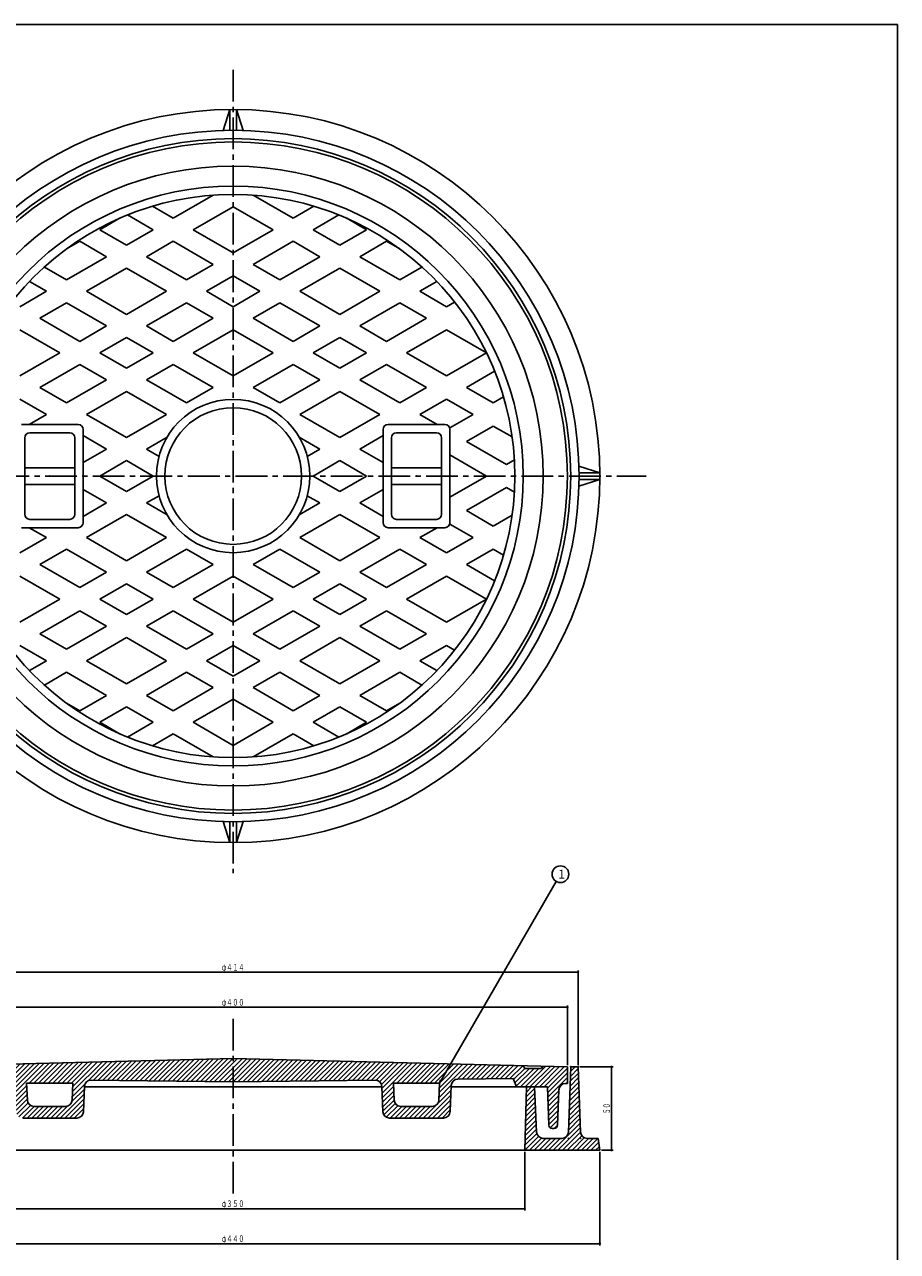
# Model space of a CAD drawing. Extents: x -2874 to 499, y -1322 to 3653.
# Drawn here: x -1744 to -1221, y 2917 to 3653 of the extents above; entities that cross this region are included whole.
import ezdxf
from ezdxf.enums import TextEntityAlignment as Align

# ---------------------------------------------------------------- set-up
doc = ezdxf.new("R2010")
doc.units = 0
doc.header["$PDMODE"] = 65
doc.header["$PDSIZE"] = 0.2
doc.linetypes.add('CENTER2', pattern=[28.575, 19.05, -3.175, 3.175, -3.175])
doc.linetypes.add('DIVIDE', pattern=[1.25, 0.5, -0.25, 0, -0.25, 0, -0.25])
doc.layers.get('0').update_dxf_attribs({"linetype": 'CONTINUOUS'})
doc.layers.get('DEFPOINTS').update_dxf_attribs({"color": 3, "linetype": 'DIVIDE'})
for name, color, linetype in [('1', 7, 'CONTINUOUS'), ('4', 7, 'CONTINUOUS'), ('5', 7, 'CONTINUOUS'), ('7', 7, 'CONTINUOUS')]:
    doc.layers.add(name, color=color, linetype=linetype)
doc.styles.add('DIMSTANDARD', font='MONOTXT.shx', dxfattribs={"width": 0.75, "bigfont": 'EXTFONT.shx'})
doc.styles.add('WinFont2', font='ＭＳ ゴシック', dxfattribs={"width": 0.8})
doc.dimstyles.new('DIMSTYEX_1', dxfattribs={"dimtxt": 4, "dimasz": 2, "dimexe": 1, "dimexo": 1, "dimgap": 1, "dimtad": 3, "dimdec": 3, "dimdsep": 46, "dimtxsty": 'DIMSTANDARD', "dimcen": 0, "dimclrd": 3, "dimclre": 3, "dimclrt": 2, "dimadec": 3, "dimazin": 2, "dimtfac": 0.5, "dimtdec": 4, "dimtofl": 0, "dimtmove": 0, "dimatfit": 3, "dimldrblk": 'OPEN30', "dimfxl": 1, "dimtolj": 1, "dimtzin": 1, "dimlwd": -1, "dimlwe": -1, "dimarcsym": 0})
doc.dimstyles.new('DIMSTYEX_4', dxfattribs={"dimtxt": 4, "dimasz": 2, "dimexe": 1, "dimexo": 1, "dimgap": 1, "dimtad": 3, "dimdec": 3, "dimdsep": 46, "dimtxsty": 'DIMSTANDARD', "dimblk1": 'SMALL', "dimblk2": 'SMALL', "dimsah": 1, "dimcen": 0, "dimclrd": 3, "dimclre": 3, "dimclrt": 2, "dimadec": 3, "dimazin": 2, "dimtfac": 0.5, "dimtdec": 4, "dimtofl": 0, "dimtmove": 0, "dimatfit": 3, "dimfxl": 1, "dimtolj": 1, "dimtzin": 1, "dimlwd": -1, "dimlwe": -1, "dimarcsym": 0})

# ---------------------------------------------------------------- blocks, each defined once
blk = doc.blocks.new('_SMALL')
at = {"color": 0, "linetype": 'BYBLOCK', "lineweight": -2}
blk.add_circle((0, 0), 0.167, dxfattribs=at)
blk = doc.blocks.new('*D31')
at = {"layer": '1', "color": 3, "linetype": 'BYBLOCK'}
for p, q in [((-1411.16, 3027.64), (-1391.16, 3027.64)), ((-1392.16, 2977.64), (-1392.16, 3027.64)), ((-1398.16, 2977.64), (-1391.16, 2977.64))]:
    blk.add_line(p, q, dxfattribs=at)
at = {"layer": 'DEFPOINTS', "color": 3, "linetype": 'BYBLOCK'}
for p in [(-1412.16, 3027.64), (-1392.16, 3027.64), (-1399.16, 2977.64)]:
    blk.add_point(p, dxfattribs=at)
at = {"layer": '1', "color": 3, "linetype": 'BYBLOCK', "xscale": 2.0000000008, "yscale": 2.0000000008, "zscale": 2.0000000008}
for p in [(-1392.16, 3027.64), (-1392.16, 2977.64)]:
    blk.add_blockref('_SMALL', p, dxfattribs=at)
at = {"layer": '1', "color": 2, "linetype": 'BYBLOCK', "style": 'DIMSTANDARD', "width": 0.40625}
blk.add_text('５０', height=4, rotation=90, dxfattribs=at).set_placement((-1393.16, 2999.39), (-1393.16, 3005.89), align=Align.FIT)
blk = doc.blocks.new('*D32')
at = {"layer": '1', "color": 3, "linetype": 'BYBLOCK'}
for p, q in [((-1819.66, 3028.64), (-1819.66, 3064.39)), ((-1819.66, 3063.39), (-1418.66, 3063.39)), ((-1418.66, 3028.64), (-1418.66, 3064.39))]:
    blk.add_line(p, q, dxfattribs=at)
at = {"layer": 'DEFPOINTS', "color": 3, "linetype": 'BYBLOCK'}
for p in [(-1418.66, 3063.39), (-1819.66, 3027.64), (-1418.66, 3027.64)]:
    blk.add_point(p, dxfattribs=at)
at = {"layer": '1', "color": 3, "linetype": 'BYBLOCK', "xscale": 2.0000000008, "yscale": 2.0000000008, "zscale": 2.0000000008}
for p in [(-1819.66, 3063.39), (-1418.66, 3063.39)]:
    blk.add_blockref('_SMALL', p, dxfattribs=at)
at = {"layer": '1', "color": 2, "linetype": 'BYBLOCK', "style": 'DIMSTANDARD', "width": 0.421875}
blk.add_text('φ４００', height=4, dxfattribs=at).set_placement((-1625.91, 3064.39), (-1612.41, 3064.39), align=Align.FIT)
blk = doc.blocks.new('*D33')
at = {"layer": '1', "color": 3, "linetype": 'BYBLOCK'}
for p, q in [((-1826.16, 3028.64), (-1826.16, 3085.39)), ((-1412.16, 3028.64), (-1412.16, 3085.39)), ((-1826.16, 3084.39), (-1412.16, 3084.39))]:
    blk.add_line(p, q, dxfattribs=at)
at = {"layer": 'DEFPOINTS', "color": 3, "linetype": 'BYBLOCK'}
for p in [(-1412.16, 3084.39), (-1826.16, 3027.64), (-1412.16, 3027.64)]:
    blk.add_point(p, dxfattribs=at)
at = {"layer": '1', "color": 3, "linetype": 'BYBLOCK', "xscale": 2.0000000008, "yscale": 2.0000000008, "zscale": 2.0000000008}
for p in [(-1826.16, 3084.39), (-1412.16, 3084.39)]:
    blk.add_blockref('_SMALL', p, dxfattribs=at)
at = {"layer": '1', "color": 2, "linetype": 'BYBLOCK', "style": 'DIMSTANDARD', "width": 0.421875}
blk.add_text('φ４１４', height=4, dxfattribs=at).set_placement((-1625.91, 3085.39), (-1612.41, 3085.39), align=Align.FIT)
blk = doc.blocks.new('*D34')
at = {"layer": '1', "color": 3, "linetype": 'BYBLOCK'}
for p, q in [((-1794.16, 2976.64), (-1794.16, 2941.47)), ((-1444.16, 2976.64), (-1444.16, 2941.47)), ((-1794.16, 2942.47), (-1444.16, 2942.47))]:
    blk.add_line(p, q, dxfattribs=at)
at = {"layer": 'DEFPOINTS', "color": 3, "linetype": 'BYBLOCK'}
for p in [(-1794.16, 2977.64), (-1444.16, 2977.64), (-1444.16, 2942.47)]:
    blk.add_point(p, dxfattribs=at)
at = {"layer": '1', "color": 3, "linetype": 'BYBLOCK', "xscale": 2.0000000008, "yscale": 2.0000000008, "zscale": 2.0000000008}
for p in [(-1794.16, 2942.47), (-1444.16, 2942.47)]:
    blk.add_blockref('_SMALL', p, dxfattribs=at)
at = {"layer": '1', "color": 2, "linetype": 'BYBLOCK', "style": 'DIMSTANDARD', "width": 0.421875}
blk.add_text('φ３５０', height=4, dxfattribs=at).set_placement((-1625.91, 2943.47), (-1612.41, 2943.47), align=Align.FIT)
blk = doc.blocks.new('*D35')
at = {"layer": '1', "color": 3, "linetype": 'BYBLOCK'}
for p, q in [((-1839.16, 2976.64), (-1839.16, 2920.47)), ((-1399.16, 2976.64), (-1399.16, 2920.47)), ((-1839.16, 2921.47), (-1399.16, 2921.47))]:
    blk.add_line(p, q, dxfattribs=at)
at = {"layer": 'DEFPOINTS', "color": 3, "linetype": 'BYBLOCK'}
for p in [(-1839.16, 2977.64), (-1399.16, 2977.64), (-1399.16, 2921.47)]:
    blk.add_point(p, dxfattribs=at)
at = {"layer": '1', "color": 3, "linetype": 'BYBLOCK', "xscale": 2.0000000008, "yscale": 2.0000000008, "zscale": 2.0000000008}
for p in [(-1839.16, 2921.47), (-1399.16, 2921.47)]:
    blk.add_blockref('_SMALL', p, dxfattribs=at)
at = {"layer": '1', "color": 2, "linetype": 'BYBLOCK', "style": 'DIMSTANDARD', "width": 0.421875}
blk.add_text('φ４４０', height=4, dxfattribs=at).set_placement((-1625.91, 2922.47), (-1612.41, 2922.47), align=Align.FIT)
blk = doc.blocks.new('_OPEN30')
at = {"color": 0, "linetype": 'BYBLOCK', "lineweight": -2}
for p, q in [((-1, 0.27), (0, 0)), ((0, 0), (-1, -0.27)), ((0, 0), (-1, 0))]:
    blk.add_line(p, q, dxfattribs=at)
blk = doc.blocks.new('BALN12')
at = {"layer": '1', "color": 3, "linetype": 'BYBLOCK'}
blk.add_circle((72.45, 125.36), 5, dxfattribs=at)
at = {"layer": '1', "color": 2, "linetype": 'BYBLOCK', "style": 'WinFont2'}
blk.add_text('1', height=5.38, dxfattribs=at).set_placement((71.11, 122.67))
at = {"layer": '1', "color": 3, "linetype": 'BYBLOCK'}
blk.add_leader([(0, 0), (69.95, 121.03)], dimstyle='DIMSTYEX_1', dxfattribs=at)

msp = doc.modelspace()

# ---------------------------------------------------------------- hatches: boundary and pattern name
at = {"layer": '1', "linetype": 'CONTINUOUS'}
h = msp.add_hatch(dxfattribs=at)
h.set_pattern_fill('_U', scale=2, angle=45, style=0, pattern_type=0)
h.set_pattern_definition([(45, (-1619.1574, 3018.638), (-1.414214, 1.414214), [])])
edge = h.paths.add_edge_path()
edge.add_line((-1418.6574, 3027.638), (-1433.1932, 3028.0005))
edge.add_line((-1433.1932, 3028.0005), (-1434.1574, 3026.638))
edge.add_line((-1434.1574, 3026.638), (-1444.1574, 3026.638))
edge.add_line((-1444.1574, 3026.638), (-1445.103, 3028.2975))
edge.add_line((-1445.103, 3028.2975), (-1619.1574, 3032.638))
edge.add_line((-1619.1574, 3032.638), (-1793.2118, 3028.2975))
edge.add_line((-1793.2118, 3028.2975), (-1794.1574, 3026.638))
edge.add_line((-1794.1574, 3026.638), (-1804.1574, 3026.638))
edge.add_line((-1804.1574, 3026.638), (-1805.1216, 3028.0005))
edge.add_line((-1805.1216, 3028.0005), (-1819.6574, 3027.638))
edge.add_line((-1819.6574, 3027.638), (-1819.6574, 3017.638))
edge.add_line((-1819.6574, 3017.638), (-1818.512, 3017.638))
edge.add_arc((-1818.512, 3013.638), 4, 362.1210964, 450, ccw=False)
edge.add_line((-1814.5147, 3013.7861), (-1813.7287, 2992.564))
edge.add_arc((-1811.7301, 2992.638), 2, -177.8789036, -90)
edge.add_line((-1811.7301, 2990.638), (-1810.579, 2990.638))
edge.add_arc((-1810.579, 2992.638), 2, -90, -2.29061)
edge.add_line((-1808.5806, 2992.5581), (-1807.6574, 3015.638))
edge.add_line((-1807.6574, 3015.638), (-1789.1574, 3015.638))
edge.add_line((-1789.1574, 3015.638), (-1787.1574, 3020.638))
edge.add_line((-1787.1574, 3020.638), (-1753.9361, 3020.2425))
edge.add_arc((-1753.9837, 3016.2428), 4, 362.4348123, 449.3179396, ccw=False)
edge.add_line((-1749.9873, 3016.4128), (-1749.3203, 3000.725))
edge.add_arc((-1745.3239, 3000.8949), 4, -177.5651877, -90)
edge.add_line((-1745.3239, 2996.8949), (-1712.9889, 2996.8949))
edge.add_arc((-1712.9889, 3000.8949), 4, -90, -2.4655667)
edge.add_line((-1708.9926, 3000.7228), (-1708.3423, 3015.824))
edge.add_arc((-1704.346, 3015.6519), 4, 449.3179396, 537.5344333, ccw=False)
edge.add_line((-1704.2984, 3019.6516), (-1619.1574, 3018.638))
edge.add_line((-1619.1574, 3018.638), (-1534.0164, 3019.6516))
edge.add_arc((-1533.9688, 3015.6519), 4, 362.4655667, 450.6820604, ccw=False)
edge.add_line((-1529.9725, 3015.824), (-1529.3222, 3000.7228))
edge.add_arc((-1525.3259, 3000.8949), 4, -177.5344333, -90)
edge.add_line((-1525.3259, 2996.8949), (-1492.9909, 2996.8949))
edge.add_arc((-1492.9909, 3000.8949), 4, -90, -2.4348123)
edge.add_line((-1488.9946, 3000.725), (-1488.3275, 3016.4128))
edge.add_arc((-1484.3311, 3016.2428), 4, 450.6820604, 537.5651877, ccw=False)
edge.add_line((-1484.3787, 3020.2425), (-1451.1574, 3020.638))
edge.add_line((-1451.1574, 3020.638), (-1449.1574, 3015.638))
edge.add_line((-1449.1574, 3015.638), (-1430.6574, 3015.638))
edge.add_line((-1430.6574, 3015.638), (-1429.7342, 2992.5581))
edge.add_arc((-1427.7358, 2992.638), 2, -177.70939, -90)
edge.add_line((-1427.7358, 2990.638), (-1426.5847, 2990.638))
edge.add_arc((-1426.5847, 2992.638), 2, -90, -2.1210964)
edge.add_line((-1424.5861, 2992.564), (-1423.8001, 3013.7861))
edge.add_arc((-1419.8028, 3013.638), 4, 450, 537.8789036, ccw=False)
edge.add_line((-1419.8028, 3017.638), (-1418.6574, 3017.638))
edge.add_line((-1418.6574, 3017.638), (-1418.6574, 3027.638))
edge = h.paths.add_edge_path(flags=16)
edge.add_line((-1715.2597, 3017.8949), (-1743.044, 3017.8949))
edge.add_line((-1743.044, 3017.8949), (-1742.6116, 3007.725))
edge.add_arc((-1738.6152, 3007.8949), 4, -177.5651877, -90)
edge.add_line((-1738.6152, 3003.8949), (-1719.694, 3003.8949))
edge.add_arc((-1719.694, 3007.8949), 4, -90, -2.4655667)
edge.add_line((-1715.6977, 3007.7228), (-1715.2597, 3017.8949))
edge = h.paths.add_edge_path(flags=16)
edge.add_line((-1495.2708, 3017.8949), (-1523.0552, 3017.8949))
edge.add_line((-1523.0552, 3017.8949), (-1522.6172, 3007.7228))
edge.add_arc((-1518.6209, 3007.8949), 4, -177.5344333, -90)
edge.add_line((-1518.6209, 3003.8949), (-1499.6996, 3003.8949))
edge.add_arc((-1499.6996, 3007.8949), 4, -90, -2.4348123)
edge.add_line((-1495.7032, 3007.725), (-1495.2708, 3017.8949))
at = {"layer": '4', "linetype": 'CONTINUOUS'}
h = msp.add_hatch(dxfattribs=at)
h.set_pattern_fill('_U', scale=2, angle=45, style=0, pattern_type=0)
h.set_pattern_definition([(45, (-1444.1574, 2977.638), (-1.414214, 1.414214), [])])
edge = h.paths.add_edge_path()
edge.add_line((-1443.1574, 3015.638), (-1438.4074, 3015.638))
edge.add_line((-1438.4074, 3015.638), (-1437.1102, 2988.4241))
edge.add_arc((-1433.116, 2988.638), 4, -176.9335145, -90)
edge.add_line((-1433.116, 2984.638), (-1422.0026, 2984.638))
edge.add_arc((-1422.0026, 2988.638), 4, -90, -2.2605019)
edge.add_line((-1418.0057, 2988.4803), (-1416.6574, 3027.638))
edge.add_line((-1416.6574, 3027.638), (-1412.1574, 3027.638))
edge.add_line((-1412.1574, 3027.638), (-1410.8091, 2988.4803))
edge.add_arc((-1406.8122, 2988.638), 4, -177.7394981, -90)
edge.add_line((-1406.8122, 2984.638), (-1400.1574, 2984.638))
edge.add_line((-1400.1574, 2984.638), (-1399.1574, 2977.638))
edge.add_line((-1399.1574, 2977.638), (-1444.1574, 2977.638))
edge.add_line((-1444.1574, 2977.638), (-1443.1574, 3015.638))

# ---------------------------------------------------------------- linework, layer by layer
at = {"layer": '1', "color": 7, "linetype": 'CONTINUOUS'}
for p, q in [((-2021.6574, 3653.1806), (-1220.6574, 3653.1806)), ((-1220.6574, 3653.1806), (-1220.6574, 2543.1806)), ((-1819.6574, 3027.638), (-1619.1574, 3032.638)), ((-1418.6574, 3027.638), (-1619.1574, 3032.638)), ((-1445.103, 3028.2975), (-1444.1574, 3026.638)), ((-1444.1574, 3026.638), (-1434.1574, 3026.638)), ((-1434.1574, 3026.638), (-1433.1574, 3028.0511)), ((-1418.6574, 3017.638), (-1418.6574, 3027.638)), ((-1704.2984, 3019.6516), (-1619.1574, 3018.638)), ((-1534.0164, 3019.6516), (-1619.1574, 3018.638)), ((-1451.1574, 3020.638), (-1484.3787, 3020.2425)), ((-1449.1574, 3015.638), (-1451.1574, 3020.638)), ((-1743.044, 3017.8949), (-1742.6116, 3007.725)), ((-1743.044, 3017.8949), (-1715.2597, 3017.8949)), ((-1715.6977, 3007.7228), (-1715.2597, 3017.8949)), ((-1708.9926, 3000.7228), (-1708.3423, 3015.824)), ((-1708.3504, 3015.638), (-1619.1574, 3015.638)), ((-1529.9645, 3015.638), (-1619.1574, 3015.638)), ((-1529.3222, 3000.7228), (-1529.9725, 3015.824)), ((-1522.6172, 3007.7228), (-1523.0552, 3017.8949)), ((-1495.2708, 3017.8949), (-1523.0552, 3017.8949)), ((-1495.2708, 3017.8949), (-1495.7032, 3007.725)), ((-1488.3275, 3016.4128), (-1488.9946, 3000.725)), ((-1430.6574, 3015.638), (-1488.3604, 3015.638)), ((-1430.6574, 3015.638), (-1429.7342, 2992.5581)), ((-1424.5861, 2992.564), (-1423.8001, 3013.7861)), ((-1419.8028, 3017.638), (-1418.6574, 3017.638)), ((-1738.6152, 3003.8949), (-1719.694, 3003.8949)), ((-1499.6996, 3003.8949), (-1518.6209, 3003.8949)), ((-1745.3239, 2996.8949), (-1712.9889, 2996.8949)), ((-1492.9909, 2996.8949), (-1525.3259, 2996.8949)), ((-1427.7358, 2990.638), (-1426.5847, 2990.638))]:
    msp.add_line(p, q, dxfattribs=at)
at = {"layer": '1', "color": 7, "linetype": 'CENTER2'}
for p, q in [((-1619.1574, 3625.9652), (-1619.1574, 3143.8637)), ((-1874.8663, 3382.2145), (-1371.3811, 3382.2145)), ((-1619.1574, 3056.3856), (-1619.1574, 2949.4679))]:
    msp.add_line(p, q, dxfattribs=at)
at = {"layer": '1', "color": 7, "linetype": 'CONTINUOUS'}
for centre, radius, start, end in [((-1704.346, 3015.6519), 4, 89.3179396, 177.5344333), ((-1533.9688, 3015.6519), 4, 2.4655667, 90.6820604), ((-1484.3311, 3016.2428), 4, 90.6820604, 177.5651877), ((-1419.8028, 3013.638), 4, 90, 177.8789036), ((-1738.6152, 3007.8949), 4, -177.5651877, -90), ((-1719.694, 3007.8949), 4, -90, -2.4655667), ((-1518.6209, 3007.8949), 4, -177.5344333, -90), ((-1499.6996, 3007.8949), 4, -90, -2.4348123), ((-1712.9889, 3000.8949), 4, -90, -2.4655667), ((-1525.3259, 3000.8949), 4, -177.5344333, -90), ((-1492.9909, 3000.8949), 4, -90, -2.4348123), ((-1427.7358, 2992.638), 2, -177.70939, -90), ((-1426.5847, 2992.638), 2, -90, -2.1210964)]:
    msp.add_arc(centre, radius, start, end, dxfattribs=at)
for p in [(-1729.1574, 3017.8949), (-1509.1574, 3017.8949)]:
    msp.add_point(p, dxfattribs=at)
at = {"layer": '4', "color": 7, "linetype": 'CONTINUOUS'}
for p, q in [((-1416.6574, 3027.638), (-1418.0057, 2988.4803)), ((-1412.1574, 3027.638), (-1416.6574, 3027.638)), ((-1410.8091, 2988.4803), (-1412.1574, 3027.638)), ((-1443.1574, 3015.638), (-1444.1574, 2977.638)), ((-1438.4074, 3015.638), (-1443.1574, 3015.638)), ((-1437.1102, 2988.4241), (-1438.4074, 3015.638)), ((-1422.0026, 2984.638), (-1433.116, 2984.638)), ((-1400.1574, 2984.638), (-1406.8122, 2984.638)), ((-1399.1574, 2977.638), (-1400.1574, 2984.638)), ((-1619.1574, 2977.638), (-1839.1574, 2977.638)), ((-1619.1574, 2977.638), (-1399.1574, 2977.638))]:
    msp.add_line(p, q, dxfattribs=at)
for centre, start, end in [((-1433.116, 2988.638), -176.9335145, -90), ((-1422.0026, 2988.638), -90, -2.2605019), ((-1406.8122, 2988.638), -177.7394981, -90)]:
    msp.add_arc(centre, 4, start, end, dxfattribs=at)
for p in [(-1416.6574, 3027.638), (-1412.1574, 3027.638), (-1418.1574, 2984.638), (-1410.6574, 2984.638)]:
    msp.add_point(p, dxfattribs=at)
at = {"layer": '5', "color": 7, "linetype": 'CONTINUOUS'}
for p, q in [((-1631.1828, 3550.7861), (-1655.1574, 3536.9443)), ((-1583.1574, 3536.9443), (-1607.132, 3550.7861)), ((-1655.1574, 3536.9443), (-1667.594, 3544.1246)), ((-1643.1574, 3530.0161), (-1619.1574, 3543.8725)), ((-1619.1574, 3543.8725), (-1595.1574, 3530.0161)), ((-1570.7208, 3544.1246), (-1583.1574, 3536.9443)), ((-1699.1574, 3530.0161), (-1687.2593, 3536.8855)), ((-1682.521, 3538.8863), (-1667.1574, 3530.0161)), ((-1571.1574, 3530.0161), (-1555.7939, 3538.8863)), ((-1551.0555, 3536.8855), (-1539.1574, 3530.0161)), ((-1683.1574, 3520.7785), (-1699.1574, 3530.0161)), ((-1667.1574, 3530.0161), (-1683.1574, 3520.7785)), ((-1619.1574, 3516.1597), (-1643.1574, 3530.0161)), ((-1595.1574, 3530.0161), (-1619.1574, 3516.1597)), ((-1555.1574, 3520.7785), (-1571.1574, 3530.0161)), ((-1539.1574, 3530.0161), (-1555.1574, 3520.7785)), ((-1719.0555, 3518.5279), (-1711.1574, 3523.0879)), ((-1711.1574, 3523.0879), (-1695.1574, 3513.8503)), ((-1671.1574, 3513.8503), (-1655.1574, 3523.0879)), ((-1655.1574, 3523.0879), (-1631.1574, 3509.2315)), ((-1607.1574, 3509.2315), (-1583.1574, 3523.0879)), ((-1583.1574, 3523.0879), (-1567.1574, 3513.8503)), ((-1543.1574, 3513.8503), (-1527.1574, 3523.0879)), ((-1527.1574, 3523.0879), (-1519.2593, 3518.5279)), ((-1695.1574, 3513.8503), (-1719.1574, 3499.9939)), ((-1647.1574, 3499.9939), (-1671.1574, 3513.8503)), ((-1567.1574, 3513.8503), (-1591.1574, 3499.9939)), ((-1519.1574, 3499.9939), (-1543.1574, 3513.8503)), ((-1719.1574, 3499.9939), (-1732.4153, 3507.6483)), ((-1707.1574, 3493.0657), (-1683.1574, 3506.9221)), ((-1683.1574, 3506.9221), (-1659.1574, 3493.0657)), ((-1631.1574, 3509.2315), (-1647.1574, 3499.9939)), ((-1591.1574, 3499.9939), (-1607.1574, 3509.2315)), ((-1579.1574, 3493.0657), (-1555.1574, 3506.9221)), ((-1555.1574, 3506.9221), (-1531.1574, 3493.0657)), ((-1505.8996, 3507.6483), (-1519.1574, 3499.9939)), ((-1741.3571, 3498.9545), (-1731.1574, 3493.0657)), ((-1635.1574, 3493.0657), (-1619.1574, 3502.3033)), ((-1619.1574, 3502.3033), (-1603.1574, 3493.0657)), ((-1507.1574, 3493.0657), (-1496.9577, 3498.9545)), ((-1731.1574, 3493.0657), (-1747.1574, 3483.8281)), ((-1683.1574, 3479.2093), (-1707.1574, 3493.0657)), ((-1659.1574, 3493.0657), (-1683.1574, 3479.2093)), ((-1619.1574, 3483.8281), (-1635.1574, 3493.0657)), ((-1603.1574, 3493.0657), (-1619.1574, 3483.8281)), ((-1555.1574, 3479.2093), (-1579.1574, 3493.0657)), ((-1531.1574, 3493.0657), (-1555.1574, 3479.2093)), ((-1491.1574, 3483.8281), (-1507.1574, 3493.0657)), ((-1735.1574, 3476.8999), (-1719.1574, 3486.1375)), ((-1719.1574, 3486.1375), (-1695.1574, 3472.2811)), ((-1671.1574, 3472.2811), (-1647.1574, 3486.1375)), ((-1647.1574, 3486.1375), (-1631.1574, 3476.8999)), ((-1607.1574, 3476.8999), (-1591.1574, 3486.1375)), ((-1591.1574, 3486.1375), (-1567.1574, 3472.2811)), ((-1543.1574, 3472.2811), (-1519.1574, 3486.1375)), ((-1519.1574, 3486.1375), (-1503.1574, 3476.8999)), ((-1486.2825, 3486.6427), (-1491.1574, 3483.8281)), ((-1711.1574, 3463.0435), (-1735.1574, 3476.8999)), ((-1631.1574, 3476.8999), (-1655.1574, 3463.0435)), ((-1583.1574, 3463.0435), (-1607.1574, 3476.8999)), ((-1503.1574, 3476.8999), (-1527.1574, 3463.0435)), ((-1747.1574, 3469.9717), (-1723.1574, 3456.1153)), ((-1695.1574, 3472.2811), (-1711.1574, 3463.0435)), ((-1655.1574, 3463.0435), (-1671.1574, 3472.2811)), ((-1643.1574, 3456.1153), (-1619.1574, 3469.9717)), ((-1619.1574, 3469.9717), (-1595.1574, 3456.1153)), ((-1567.1574, 3472.2811), (-1583.1574, 3463.0435)), ((-1527.1574, 3463.0435), (-1543.1574, 3472.2811)), ((-1515.1574, 3456.1153), (-1491.1574, 3469.9717)), ((-1491.1574, 3469.9717), (-1467.1574, 3456.1153)), ((-1699.1574, 3456.1153), (-1683.1574, 3465.3529)), ((-1683.1574, 3465.3529), (-1667.1574, 3456.1153)), ((-1571.1574, 3456.1153), (-1555.1574, 3465.3529)), ((-1555.1574, 3465.3529), (-1539.1574, 3456.1153)), ((-1723.1574, 3456.1153), (-1747.1574, 3442.2589)), ((-1683.1574, 3446.8777), (-1699.1574, 3456.1153)), ((-1667.1574, 3456.1153), (-1683.1574, 3446.8777)), ((-1619.1574, 3442.2589), (-1643.1574, 3456.1153)), ((-1595.1574, 3456.1153), (-1619.1574, 3442.2589)), ((-1555.1574, 3446.8777), (-1571.1574, 3456.1153)), ((-1539.1574, 3456.1153), (-1555.1574, 3446.8777)), ((-1491.1574, 3442.2589), (-1515.1574, 3456.1153)), ((-1467.1574, 3456.1153), (-1491.1574, 3442.2589)), ((-1735.1574, 3435.3307), (-1711.1574, 3449.1871)), ((-1711.1574, 3449.1871), (-1695.1574, 3439.9495)), ((-1671.1574, 3439.9495), (-1655.1574, 3449.1871)), ((-1655.1574, 3449.1871), (-1631.1574, 3435.3307)), ((-1607.1574, 3435.3307), (-1583.1574, 3449.1871)), ((-1583.1574, 3449.1871), (-1567.1574, 3439.9495)), ((-1543.1574, 3439.9495), (-1527.1574, 3449.1871)), ((-1527.1574, 3449.1871), (-1503.1574, 3435.3307)), ((-1695.1574, 3439.9495), (-1719.1574, 3426.0931)), ((-1647.1574, 3426.0931), (-1671.1574, 3439.9495)), ((-1567.1574, 3439.9495), (-1591.1574, 3426.0931)), ((-1519.1574, 3426.0931), (-1543.1574, 3439.9495)), ((-1479.1574, 3435.3307), (-1462.2825, 3445.0734)), ((-1719.1574, 3426.0931), (-1735.1574, 3435.3307)), ((-1707.1574, 3419.1649), (-1683.1574, 3433.0213)), ((-1683.1574, 3433.0213), (-1659.1574, 3419.1649)), ((-1631.1574, 3435.3307), (-1647.1574, 3426.0931)), ((-1591.1574, 3426.0931), (-1607.1574, 3435.3307)), ((-1579.1574, 3419.1649), (-1555.1574, 3433.0213)), ((-1555.1574, 3433.0213), (-1531.1574, 3419.1649)), ((-1503.1574, 3435.3307), (-1519.1574, 3426.0931)), ((-1463.1574, 3426.0931), (-1479.1574, 3435.3307)), ((-1747.1574, 3428.4025), (-1731.1574, 3419.1649)), ((-1507.1574, 3419.1649), (-1491.1574, 3428.4025)), ((-1491.1574, 3428.4025), (-1475.1574, 3419.1649)), ((-1456.9577, 3429.6725), (-1463.1574, 3426.0931)), ((-1731.1574, 3419.1649), (-1741.4638, 3413.2145)), ((-1683.1574, 3405.3085), (-1707.1574, 3419.1649)), ((-1659.1574, 3419.1649), (-1683.1574, 3405.3085)), ((-1555.1574, 3405.3085), (-1579.1574, 3419.1649)), ((-1531.1574, 3419.1649), (-1555.1574, 3405.3085)), ((-1496.851, 3413.2145), (-1507.1574, 3419.1649)), ((-1475.1574, 3419.1649), (-1489.1574, 3411.082)), ((-1746.1574, 3413.2145), (-1712.1574, 3413.2145)), ((-1709.1574, 3410.2145), (-1709.1574, 3354.2145)), ((-1529.1574, 3410.2145), (-1529.1574, 3354.2145)), ((-1492.1574, 3413.2145), (-1526.1574, 3413.2145)), ((-1489.1574, 3354.2145), (-1489.1574, 3410.2145)), ((-1479.1574, 3402.9991), (-1463.1574, 3412.2367)), ((-1463.1574, 3412.2367), (-1451.7939, 3405.6759)), ((-1744.1574, 3359.2145), (-1744.1574, 3405.2145)), ((-1741.1574, 3408.2145), (-1717.1574, 3408.2145)), ((-1714.1574, 3405.2145), (-1714.1574, 3359.2145)), ((-1709.1574, 3406.4632), (-1695.1574, 3398.3803)), ((-1671.1574, 3398.3803), (-1658.8297, 3405.4977)), ((-1579.4851, 3405.4977), (-1567.1574, 3398.3803)), ((-1543.1574, 3398.3803), (-1529.1574, 3406.4632)), ((-1524.1574, 3405.2145), (-1524.1574, 3359.2145)), ((-1497.1574, 3408.2145), (-1521.1574, 3408.2145)), ((-1494.1574, 3359.2145), (-1494.1574, 3405.2145)), ((-1455.1574, 3389.1427), (-1479.1574, 3402.9991)), ((-1695.1574, 3398.3803), (-1709.1574, 3390.2974)), ((-1663.6152, 3394.0258), (-1671.1574, 3398.3803)), ((-1567.1574, 3398.3803), (-1574.6996, 3394.0258)), ((-1529.1574, 3390.2974), (-1543.1574, 3398.3803)), ((-1489.1574, 3394.9162), (-1467.1574, 3382.2145)), ((-1699.1574, 3382.2145), (-1683.1574, 3391.4521)), ((-1683.1574, 3391.4521), (-1667.1574, 3382.2145)), ((-1571.1574, 3382.2145), (-1555.1574, 3391.4521)), ((-1555.1574, 3391.4521), (-1539.1574, 3382.2145)), ((-1450.4335, 3391.87), (-1455.1574, 3389.1427)), ((-1744.1574, 3387.2145), (-1714.1574, 3387.2145)), ((-1683.1574, 3372.9768), (-1699.1574, 3382.2145)), ((-1667.1574, 3382.2145), (-1683.1574, 3372.9768)), ((-1555.1574, 3372.9768), (-1571.1574, 3382.2145)), ((-1539.1574, 3382.2145), (-1555.1574, 3372.9768)), ((-1494.1574, 3387.2145), (-1524.1574, 3387.2145)), ((-1467.1574, 3382.2145), (-1489.1574, 3369.5127)), ((-1744.1574, 3377.2145), (-1714.1574, 3377.2145)), ((-1709.1574, 3374.1315), (-1695.1574, 3366.0486)), ((-1543.1574, 3366.0486), (-1529.1574, 3374.1315)), ((-1494.1574, 3377.2145), (-1524.1574, 3377.2145)), ((-1479.1574, 3361.4298), (-1455.1574, 3375.2862)), ((-1455.1574, 3375.2862), (-1450.4335, 3372.5589)), ((-1695.1574, 3366.0486), (-1709.1574, 3357.9657)), ((-1671.1574, 3366.0486), (-1663.6152, 3370.4032)), ((-1658.8297, 3358.9313), (-1671.1574, 3366.0486)), ((-1567.1574, 3366.0486), (-1579.4851, 3358.9313)), ((-1574.6996, 3370.4032), (-1567.1574, 3366.0486)), ((-1529.1574, 3357.9657), (-1543.1574, 3366.0486)), ((-1707.1574, 3345.264), (-1683.1574, 3359.1204)), ((-1683.1574, 3359.1204), (-1659.1574, 3345.264)), ((-1579.1574, 3345.264), (-1555.1574, 3359.1204)), ((-1555.1574, 3359.1204), (-1531.1574, 3345.264)), ((-1463.1574, 3352.1922), (-1479.1574, 3361.4298)), ((-1451.7939, 3358.753), (-1463.1574, 3352.1922)), ((-1712.1574, 3351.2145), (-1746.1574, 3351.2145)), ((-1741.4638, 3351.2145), (-1731.1574, 3345.264)), ((-1717.1574, 3356.2145), (-1741.1574, 3356.2145)), ((-1526.1574, 3351.2145), (-1492.1574, 3351.2145)), ((-1521.1574, 3356.2145), (-1497.1574, 3356.2145)), ((-1507.1574, 3345.264), (-1496.851, 3351.2145)), ((-1489.1574, 3353.3469), (-1475.1574, 3345.264)), ((-1731.1574, 3345.264), (-1747.1574, 3336.0264)), ((-1683.1574, 3331.4076), (-1707.1574, 3345.264)), ((-1659.1574, 3345.264), (-1683.1574, 3331.4076)), ((-1555.1574, 3331.4076), (-1579.1574, 3345.264)), ((-1531.1574, 3345.264), (-1555.1574, 3331.4076)), ((-1491.1574, 3336.0264), (-1507.1574, 3345.264)), ((-1475.1574, 3345.264), (-1491.1574, 3336.0264)), ((-1735.1574, 3329.0982), (-1719.1574, 3338.3358)), ((-1719.1574, 3338.3358), (-1695.1574, 3324.4794)), ((-1671.1574, 3324.4794), (-1647.1574, 3338.3358)), ((-1647.1574, 3338.3358), (-1631.1574, 3329.0982)), ((-1607.1574, 3329.0982), (-1591.1574, 3338.3358)), ((-1591.1574, 3338.3358), (-1567.1574, 3324.4794)), ((-1543.1574, 3324.4794), (-1519.1574, 3338.3358)), ((-1519.1574, 3338.3358), (-1503.1574, 3329.0982)), ((-1479.1574, 3329.0982), (-1463.1574, 3338.3358)), ((-1463.1574, 3338.3358), (-1456.9577, 3334.7564)), ((-1711.1574, 3315.2418), (-1735.1574, 3329.0982)), ((-1631.1574, 3329.0982), (-1655.1574, 3315.2418)), ((-1583.1574, 3315.2418), (-1607.1574, 3329.0982)), ((-1503.1574, 3329.0982), (-1527.1574, 3315.2418)), ((-1462.2825, 3319.3555), (-1479.1574, 3329.0982)), ((-1747.1574, 3322.17), (-1723.1574, 3308.3136)), ((-1695.1574, 3324.4794), (-1711.1574, 3315.2418)), ((-1655.1574, 3315.2418), (-1671.1574, 3324.4794)), ((-1643.1574, 3308.3136), (-1619.1574, 3322.17)), ((-1619.1574, 3322.17), (-1595.1574, 3308.3136)), ((-1567.1574, 3324.4794), (-1583.1574, 3315.2418)), ((-1527.1574, 3315.2418), (-1543.1574, 3324.4794)), ((-1515.1574, 3308.3136), (-1491.1574, 3322.17)), ((-1491.1574, 3322.17), (-1467.1574, 3308.3136)), ((-1699.1574, 3308.3136), (-1683.1574, 3317.5512)), ((-1683.1574, 3317.5512), (-1667.1574, 3308.3136)), ((-1571.1574, 3308.3136), (-1555.1574, 3317.5512)), ((-1555.1574, 3317.5512), (-1539.1574, 3308.3136)), ((-1723.1574, 3308.3136), (-1747.1574, 3294.4572)), ((-1683.1574, 3299.076), (-1699.1574, 3308.3136)), ((-1667.1574, 3308.3136), (-1683.1574, 3299.076)), ((-1619.1574, 3294.4572), (-1643.1574, 3308.3136)), ((-1595.1574, 3308.3136), (-1619.1574, 3294.4572)), ((-1555.1574, 3299.076), (-1571.1574, 3308.3136)), ((-1539.1574, 3308.3136), (-1555.1574, 3299.076)), ((-1491.1574, 3294.4572), (-1515.1574, 3308.3136)), ((-1467.1574, 3308.3136), (-1491.1574, 3294.4572)), ((-1735.1574, 3287.529), (-1711.1574, 3301.3854)), ((-1711.1574, 3301.3854), (-1695.1574, 3292.1478)), ((-1671.1574, 3292.1478), (-1655.1574, 3301.3854)), ((-1655.1574, 3301.3854), (-1631.1574, 3287.529)), ((-1607.1574, 3287.529), (-1583.1574, 3301.3854)), ((-1583.1574, 3301.3854), (-1567.1574, 3292.1478)), ((-1543.1574, 3292.1478), (-1527.1574, 3301.3854)), ((-1527.1574, 3301.3854), (-1503.1574, 3287.529)), ((-1695.1574, 3292.1478), (-1719.1574, 3278.2914)), ((-1647.1574, 3278.2914), (-1671.1574, 3292.1478)), ((-1567.1574, 3292.1478), (-1591.1574, 3278.2914)), ((-1519.1574, 3278.2914), (-1543.1574, 3292.1478)), ((-1719.1574, 3278.2914), (-1735.1574, 3287.529)), ((-1707.1574, 3271.3632), (-1683.1574, 3285.2196)), ((-1683.1574, 3285.2196), (-1659.1574, 3271.3632)), ((-1631.1574, 3287.529), (-1647.1574, 3278.2914)), ((-1591.1574, 3278.2914), (-1607.1574, 3287.529)), ((-1579.1574, 3271.3632), (-1555.1574, 3285.2196)), ((-1555.1574, 3285.2196), (-1531.1574, 3271.3632)), ((-1503.1574, 3287.529), (-1519.1574, 3278.2914)), ((-1747.1574, 3280.6008), (-1731.1574, 3271.3632)), ((-1635.1574, 3271.3632), (-1619.1574, 3280.6008)), ((-1619.1574, 3280.6008), (-1603.1574, 3271.3632)), ((-1507.1574, 3271.3632), (-1491.1574, 3280.6008)), ((-1491.1574, 3280.6008), (-1486.2825, 3277.7863)), ((-1731.1574, 3271.3632), (-1741.3571, 3265.4744)), ((-1683.1574, 3257.5068), (-1707.1574, 3271.3632)), ((-1659.1574, 3271.3632), (-1683.1574, 3257.5068)), ((-1619.1574, 3262.1256), (-1635.1574, 3271.3632)), ((-1603.1574, 3271.3632), (-1619.1574, 3262.1256)), ((-1555.1574, 3257.5068), (-1579.1574, 3271.3632)), ((-1531.1574, 3271.3632), (-1555.1574, 3257.5068)), ((-1496.9577, 3265.4744), (-1507.1574, 3271.3632)), ((-1732.4153, 3256.7806), (-1719.1574, 3264.435)), ((-1719.1574, 3264.435), (-1695.1574, 3250.5786)), ((-1671.1574, 3250.5786), (-1647.1574, 3264.435)), ((-1647.1574, 3264.435), (-1631.1574, 3255.1974)), ((-1607.1574, 3255.1974), (-1591.1574, 3264.435)), ((-1591.1574, 3264.435), (-1567.1574, 3250.5786)), ((-1543.1574, 3250.5786), (-1519.1574, 3264.435)), ((-1519.1574, 3264.435), (-1505.8996, 3256.7806)), ((-1631.1574, 3255.1974), (-1655.1574, 3241.341)), ((-1583.1574, 3241.341), (-1607.1574, 3255.1974)), ((-1695.1574, 3250.5786), (-1711.1574, 3241.341)), ((-1655.1574, 3241.341), (-1671.1574, 3250.5786)), ((-1643.1574, 3234.4128), (-1619.1574, 3248.2692)), ((-1619.1574, 3248.2692), (-1595.1574, 3234.4128)), ((-1567.1574, 3250.5786), (-1583.1574, 3241.341)), ((-1527.1574, 3241.341), (-1543.1574, 3250.5786)), ((-1711.1574, 3241.341), (-1719.0555, 3245.901)), ((-1699.1574, 3234.4128), (-1683.1574, 3243.6504)), ((-1683.1574, 3243.6504), (-1667.1574, 3234.4128)), ((-1571.1574, 3234.4128), (-1555.1574, 3243.6504)), ((-1555.1574, 3243.6504), (-1539.1574, 3234.4128)), ((-1519.2593, 3245.901), (-1527.1574, 3241.341)), ((-1687.2593, 3227.5434), (-1699.1574, 3234.4128)), ((-1667.1574, 3234.4128), (-1682.521, 3225.5426)), ((-1619.1574, 3220.5564), (-1643.1574, 3234.4128)), ((-1595.1574, 3234.4128), (-1619.1574, 3220.5564)), ((-1555.7939, 3225.5426), (-1571.1574, 3234.4128)), ((-1539.1574, 3234.4128), (-1551.0555, 3227.5434)), ((-1667.594, 3220.3043), (-1655.1574, 3227.4846)), ((-1655.1574, 3227.4846), (-1631.1574, 3213.6282)), ((-1607.1574, 3213.6282), (-1583.1574, 3227.4846)), ((-1583.1574, 3227.4846), (-1570.7208, 3220.3043))]:
    msp.add_line(p, q, dxfattribs=at)
for radius in [200.5, 186, 174, 169, 46, 41]:
    msp.add_circle((-1619.1574, 3382.2145), radius, dxfattribs=at)
for centre, start, end in [((-1712.1574, 3410.2145), 0, 90), ((-1526.1574, 3410.2145), 90, 180), ((-1492.1574, 3410.2145), 0, 90), ((-1741.1574, 3405.2145), 90, 180), ((-1717.1574, 3405.2145), 0, 90), ((-1521.1574, 3405.2145), 90, 180), ((-1497.1574, 3405.2145), 0, 90), ((-1741.1574, 3359.2145), 180, -90), ((-1717.1574, 3359.2145), -90, 0), ((-1521.1574, 3359.2145), 180, -90), ((-1497.1574, 3359.2145), -90, 0), ((-1712.1574, 3354.2145), -90, 0), ((-1526.1574, 3354.2145), 180, -90), ((-1492.1574, 3354.2145), -90, 0)]:
    msp.add_arc(centre, 3, start, end, dxfattribs=at)
for p in [(-1729.1574, 3382.2145), (-1509.1574, 3382.2145)]:
    msp.add_point(p, dxfattribs=at)
at = {"layer": '7', "color": 7, "linetype": 'CONTINUOUS'}
for p, q in [((-1621.1574, 3602.2054), (-1625.1574, 3589.6277)), ((-1621.1574, 3589.7048), (-1621.1574, 3602.2054)), ((-1617.1574, 3589.7048), (-1617.1574, 3602.2054)), ((-1617.1574, 3602.2054), (-1613.1574, 3589.6277)), ((-1399.1665, 3384.2145), (-1411.7442, 3388.2145)), ((-1399.1665, 3380.2145), (-1411.7442, 3376.2145)), ((-1411.667, 3384.2145), (-1399.1665, 3384.2145)), ((-1411.667, 3380.2145), (-1399.1665, 3380.2145)), ((-1621.1574, 3162.2235), (-1625.1574, 3174.8012)), ((-1621.1574, 3174.7241), (-1621.1574, 3162.2235)), ((-1617.1574, 3162.2235), (-1613.1574, 3174.8012)), ((-1617.1574, 3174.7241), (-1617.1574, 3162.2235))]:
    msp.add_line(p, q, dxfattribs=at)
for radius in [220, 207.5, 202.5]:
    msp.add_circle((-1619.1574, 3382.2145), radius, dxfattribs=at)

# ---------------------------------------------------------------- block references
at = {"layer": '1', "color": 3, "linetype": 'BYBLOCK'}
msp.add_blockref('BALN12', (-1495.2708, 3017.8949), dxfattribs=at)

# ---------------------------------------------------------------- dimensions: what is measured, and where the dimension line sits
for base, p1, p2, text, picture, middle in [((-1412.1574, 3084.3856), (-1826.1574, 3027.638), (-1412.1574, 3027.638), 'φ４１４', '*D33', (-1619.1574, 3087.3856)), ((-1418.6574, 3063.3856), (-1819.6574, 3027.638), (-1418.6574, 3027.638), 'φ４００', '*D32', (-1619.1574, 3066.3856)), ((-1399.1574, 2921.4679), (-1839.1574, 2977.638), (-1399.1574, 2977.638), 'φ４４０', '*D35', (-1619.1574, 2924.4679)), ((-1444.1574, 2942.4679), (-1794.1574, 2977.638), (-1444.1574, 2977.638), 'φ３５０', '*D34', (-1619.1574, 2945.4679))]:
    dim = msp.add_linear_dim(base=base, p1=p1, p2=p2, text=text, dimstyle='DIMSTYEX_4', dxfattribs=at)
    dim.commit()
    dim.dimension.update_dxf_attribs({"geometry": picture, "text_midpoint": middle})
dim = msp.add_linear_dim(base=(-1392.1574, 3027.638), p1=(-1399.1574, 2977.638), p2=(-1412.1574, 3027.638), angle=90, dimstyle='DIMSTYEX_4', dxfattribs=at)
dim.commit()
dim.dimension.update_dxf_attribs({"geometry": '*D31', "text_midpoint": (-1395.1574, 3002.638)})

doc.saveas('drawing.dxf')
